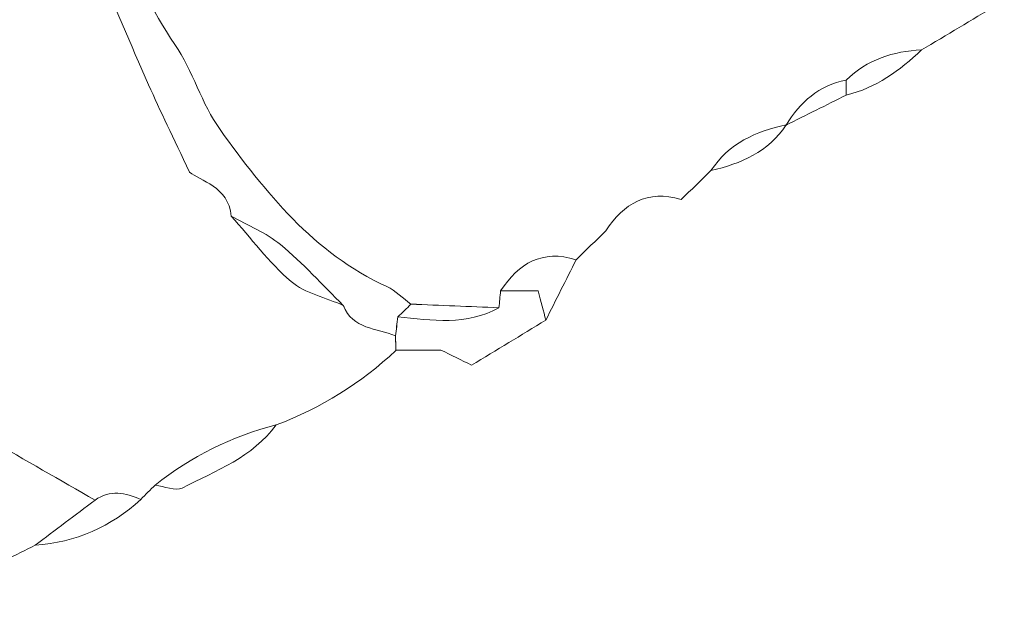
# Model space of a CAD drawing. Units: millimetres. Extents: x 31096 to 95277, y -9266 to 31139.
# Drawn here: x 38345 to 39456, y 16049 to 16727 of the extents above; entities that cross this region are included whole.
import ezdxf

# ---------------------------------------------------------------- set-up
doc = ezdxf.new("R2010")
doc.units = ezdxf.units.MM
doc.layers.add('Layer 1', color=7, linetype='Continuous', lineweight=0)

msp = doc.modelspace()

# ---------------------------------------------------------------- linework, layer by layer
at = {"layer": 'Layer 1'}
for points, knots in [([(38583, 17165.8), (38583.2, 17171.9), (38583.4, 17177.9), (38583.6, 17183.9), (38589, 17183.8), (38594.5, 17183.7), (38600, 17183.7), (38622.6, 17194.6), (38645.2, 17205.4), (38667.9, 17216.3), (38701.9, 17224.8), (38733.1, 17237.9), (38753.2, 17269), (38764.3, 17274), (38775.4, 17279), (38786.5, 17284.1), (38819, 17294.3), (38855.9, 17297.5), (38871, 17336.1), (38877, 17341.7), (38882.9, 17347.3), (38888.9, 17352.8), (38894, 17352.8), (38899.1, 17352.8), (38904.3, 17352.8), (38944.7, 17350.1), (38967.5, 17377.1), (38990.2, 17404.1), (39012.8, 17420.9), (39035.3, 17437.7), (39057.8, 17454.4), (39063.4, 17430.4), (39069.1, 17406.4), (39074.5, 17382.4), (39080.4, 17355.6), (39086, 17328.8), (39091.8, 17302), (39100.8, 17207.5), (39154.7, 17130.5), (39192.2, 17047.2), (39198.5, 17033.4), (39216.2, 17024.8), (39228.6, 17013.8), (39239.4, 16997.3), (39250.1, 16980.9), (39260.9, 16964.4), (39266.7, 16932.7), (39286.4, 16911.2), (39312.2, 16894.1), (39351.6, 16861), (39390.9, 16827.9), (39430.2, 16794.9), (39442.6, 16779.9), (39456.4, 16765.3), (39447.5, 16743.2), (39419.4, 16726.3), (39391.3, 16709.4), (39363.1, 16692.5), (39330.8, 16691.2), (39301.7, 16681.7), (39278.1, 16658.5), (39247.3, 16652.3), (39225.9, 16633.8), (39210.1, 16607.6), (39210.1, 16607.6), (39210.4, 16607.9), (39210.4, 16607.9), (39176, 16600.8), (39145.5, 16587), (39125.4, 16556.3), (39114.2, 16545.4), (39103, 16534.6), (39091.8, 16523.7), (39053.7, 16535.2), (39027, 16519.4), (39006.8, 16488.3), (38995.6, 16477.4), (38984.4, 16466.6), (38973.3, 16455.8), (38935.1, 16467.6), (38908.5, 16451.8), (38888.1, 16420.6), (38887.4, 16414.3), (38886.8, 16407.9), (38886.2, 16401.6), (38853.1, 16402.9), (38820, 16404.3), (38786.9, 16405.7), (38777.9, 16412.3), (38769.7, 16420.8), (38759.7, 16425.4), (38676.8, 16463.3), (38622.7, 16532), (38571.5, 16602.7), (38550.5, 16631.8), (38541, 16669.1), (38520.5, 16698.7), (38467.5, 16775.3), (38446.4, 16862.9), (38434.8, 16952), (38425.2, 17024.9), (38444.1, 17092.4), (38515.8, 17132.5), (38538.2, 17143.6), (38560.6, 17154.7), (38583, 17165.8)], [0, 0, 0, 0, 1, 1, 1, 2, 2, 2, 3, 3, 3, 4, 4, 4, 5, 5, 5, 6, 6, 6, 7, 7, 7, 8, 8, 8, 9, 9, 9, 10, 10, 10, 11, 11, 11, 12, 12, 12, 13, 13, 13, 14, 14, 14, 15, 15, 15, 16, 16, 16, 17, 17, 17, 18, 18, 18, 19, 19, 19, 20, 20, 20, 21, 21, 21, 22, 22, 22, 23, 23, 23, 24, 24, 24, 25, 25, 25, 26, 26, 26, 27, 27, 27, 28, 28, 28, 29, 29, 29, 30, 30, 30, 31, 31, 31, 32, 32, 32, 33, 33, 33, 34, 34, 34, 35, 35, 35, 35]), ([(38584.2, 16505), (38580.9, 16538.7), (38548.8, 16544.8), (38537.1, 16554.6), (38518.6, 16594), (38504.1, 16623.4), (38490.9, 16653.3), (38470.7, 16698.9), (38451.3, 16745), (38431.6, 16790.8), (38420.6, 16836.9), (38409.7, 16883), (38398.7, 16929.1), (38398.4, 16969.8), (38398, 17010.5), (38397.7, 17051.2), (38417, 17096.1), (38428.3, 17147), (38482.4, 17166.3), (38493.5, 17155), (38504.6, 17143.8), (38515.8, 17132.5), (38444.1, 17092.4), (38425.2, 17024.9), (38434.8, 16952), (38446.4, 16862.9), (38467.5, 16775.3), (38520.5, 16698.7), (38541, 16669.1), (38550.5, 16631.8), (38571.5, 16602.7), (38622.7, 16532), (38676.8, 16463.3), (38759.7, 16425.4), (38769.7, 16420.8), (38777.9, 16412.3), (38786.9, 16405.6), (38782, 16400.8), (38777, 16396), (38772.1, 16391.2), (38771.2, 16384), (38770.4, 16376.9), (38769.5, 16369.7), (38748.5, 16378.9), (38720.9, 16376.8), (38710.6, 16404.2), (38687.2, 16427.2), (38665, 16451.8), (38639.8, 16472.8), (38623.5, 16486.3), (38602.9, 16494.5), (38584.2, 16505)], [0, 0, 0, 0, 1, 1, 1, 2, 2, 2, 3, 3, 3, 4, 4, 4, 5, 5, 5, 6, 6, 6, 7, 7, 7, 8, 8, 8, 9, 9, 9, 10, 10, 10, 11, 11, 11, 12, 12, 12, 13, 13, 13, 14, 14, 14, 15, 15, 15, 16, 16, 16, 17, 17, 17, 17]), ([(38295.9, 16997.4), (38312, 16994.4), (38328, 16991.4), (38346.2, 16988), (38357.4, 16962.4), (38368.3, 16937.5), (38379.1, 16912.6), (38380.9, 16893.8), (38382.8, 16875.1), (38384.9, 16853.4), (38399.5, 16833.8), (38415.5, 16812.3), (38431.6, 16790.8), (38451.3, 16745), (38470.7, 16698.9), (38490.9, 16653.3), (38504.1, 16623.4), (38518.6, 16594), (38537.1, 16554.6), (38548.8, 16544.8), (38580.9, 16538.7), (38584.2, 16505), (38606.4, 16480.2), (38626.5, 16452.8), (38651.6, 16431.3), (38667.4, 16417.8), (38690.7, 16412.9), (38710.7, 16404.2), (38720.9, 16376.8), (38748.5, 16378.9), (38769.5, 16369.7), (38769.6, 16364.3), (38769.8, 16358.9), (38770, 16353.4), (38730.6, 16316.4), (38685.6, 16288.3), (38634.9, 16269.3), (38584.6, 16256.3), (38539, 16233.8), (38498.3, 16201.4), (38492.9, 16196), (38487.5, 16190.7), (38482.1, 16185.3), (38464.8, 16192.3), (38447.5, 16196.9), (38430.5, 16184.4), (38391.1, 16207.1), (38351.6, 16229.7), (38312.2, 16252.3), (38307, 16284.1), (38287, 16305), (38261.3, 16321.8), (38256.4, 16326.6), (38251.4, 16331.5), (38246.5, 16336.3), (38232.4, 16376.7), (38211.5, 16412.4), (38176.7, 16438.7), (38176.7, 16438.7), (38177, 16438.2), (38177, 16438.2), (38171.5, 16459.8), (38169.7, 16483.1), (38160, 16502.6), (38127.1, 16568.4), (38109.4, 16638.9), (38091.4, 16709.4), (38088.9, 16782.4), (38097.1, 16852.6), (38143.2, 16913.2), (38165.7, 16924.1), (38188.1, 16934.9), (38210.5, 16945.8), (38244.7, 16953.6), (38275.3, 16967.3), (38295.9, 16997.4)], [0, 0, 0, 0, 1, 1, 1, 2, 2, 2, 3, 3, 3, 4, 4, 4, 5, 5, 5, 6, 6, 6, 7, 7, 7, 8, 8, 8, 9, 9, 9, 10, 10, 10, 11, 11, 11, 12, 12, 12, 13, 13, 13, 14, 14, 14, 15, 15, 15, 16, 16, 16, 17, 17, 17, 18, 18, 18, 19, 19, 19, 20, 20, 20, 21, 21, 21, 22, 22, 22, 23, 23, 23, 24, 24, 24, 25, 25, 25, 25]), ([(38040.3, 16049.2), (37982.7, 16092.4), (37923.1, 16133.7), (37889.1, 16200.5), (37875.3, 16233.7), (37862.7, 16267.4), (37847.7, 16300), (37810.1, 16381.5), (37785.6, 16465.9), (37786.9, 16556.5), (37786.9, 16568.1), (37787, 16579.6), (37787, 16591.2), (37790.9, 16606.4), (37778.3, 16626.4), (37798, 16635.4), (37807.1, 16581.4), (37815.3, 16526.8), (37826.1, 16472.6), (37832.5, 16439.9), (37842.5, 16407.8), (37872.3, 16387.1), (37889.5, 16363.8), (37910.6, 16347), (37947.4, 16346.2), (37960.1, 16351.1), (37978.9, 16356.4), (37995.7, 16365.5), (38017.5, 16377.3), (38037.7, 16392.1), (38058.6, 16405.6), (38086.3, 16424.9), (38096, 16452.3), (38088.2, 16483.7), (38080.4, 16514.9), (38068.4, 16545.1), (38058.3, 16575.8), (38052.7, 16592.1), (38047, 16608.4), (38041.4, 16624.7), (38052.3, 16658.5), (38063.3, 16692.4), (38074.2, 16726.2), (38074.9, 16720.6), (38075.5, 16715), (38076, 16709.4), (38090.2, 16611.7), (38114.5, 16517.9), (38177, 16438.2), (38177, 16438.2), (38176.7, 16438.7), (38176.7, 16438.7), (38186, 16395.1), (38206.5, 16359.1), (38246.5, 16336.3), (38251.4, 16331.5), (38256.4, 16326.6), (38261.3, 16321.7), (38266.7, 16290.2), (38286.2, 16268.9), (38312.2, 16252.3), (38351.6, 16229.7), (38391.1, 16207.1), (38430.5, 16184.4), (38408, 16167.5), (38385.5, 16150.5), (38362.9, 16133.6), (38351.8, 16128), (38340.7, 16122.4), (38329.6, 16116.8), (38283.9, 16113.8), (38244.7, 16095.7), (38210.5, 16065.9), (38199, 16060.2), (38187.5, 16054.5), (38176, 16048.8), (38130.7, 16048.9), (38085.5, 16049), (38040.3, 16049.2)], [0, 0, 0, 0, 1, 1, 1, 2, 2, 2, 3, 3, 3, 4, 4, 4, 5, 5, 5, 6, 6, 6, 7, 7, 7, 8, 8, 8, 9, 9, 9, 10, 10, 10, 11, 11, 11, 12, 12, 12, 13, 13, 13, 14, 14, 14, 15, 15, 15, 16, 16, 16, 17, 17, 17, 18, 18, 18, 19, 19, 19, 20, 20, 20, 21, 21, 21, 22, 22, 22, 23, 23, 23, 24, 24, 24, 25, 25, 25, 26, 26, 26, 26]), ([(39278.1, 16658.5), (39301.7, 16681.7), (39330.8, 16691.2), (39363.1, 16692.5), (39338.4, 16669.6), (39311.9, 16649.5), (39278.1, 16641.6), (39278.1, 16647.3), (39278.1, 16652.9), (39278.1, 16658.5)], [0, 0, 0, 0, 1, 1, 1, 2, 2, 2, 3, 3, 3, 3]), ([(39278.1, 16658.5), (39278.1, 16652.9), (39278.1, 16647.3), (39278.1, 16641.6), (39255.4, 16630.3), (39232.8, 16619), (39210.1, 16607.6), (39225.9, 16633.8), (39247.3, 16652.3), (39278.1, 16658.5)], [0, 0, 0, 0, 1, 1, 1, 2, 2, 2, 3, 3, 3, 3]), ([(39125.4, 16556.3), (39145.5, 16587), (39176, 16600.8), (39210.4, 16607.9), (39190, 16577.6), (39159.4, 16564.2), (39125.4, 16556.3)], [0, 0, 0, 0, 1, 1, 1, 2, 2, 2, 2]), ([(38584.2, 16505), (38602.9, 16494.5), (38623.5, 16486.3), (38639.8, 16472.8), (38665, 16451.8), (38687.2, 16427.2), (38710.6, 16404.2), (38690.7, 16412.9), (38667.4, 16417.8), (38651.6, 16431.3), (38626.5, 16452.8), (38606.4, 16480.2), (38584.2, 16505)], [0, 0, 0, 0, 1, 1, 1, 2, 2, 2, 3, 3, 3, 4, 4, 4, 4]), ([(38939.1, 16387.6), (38936.4, 16397.8), (38933.7, 16408), (38930.3, 16420.7), (38914.7, 16420.7), (38901.4, 16420.7), (38888.1, 16420.6), (38908.5, 16451.8), (38935.1, 16467.6), (38973.3, 16455.8), (38961.9, 16433), (38950.5, 16410.3), (38939.1, 16387.6)], [0, 0, 0, 0, 1, 1, 1, 2, 2, 2, 3, 3, 3, 4, 4, 4, 4]), ([(38769.5, 16369.7), (38770.4, 16376.9), (38771.2, 16384), (38772, 16391.2), (38810.7, 16387.3), (38849.7, 16381.2), (38886.2, 16401.6), (38886.8, 16407.9), (38887.4, 16414.3), (38888.1, 16420.6), (38901.4, 16420.7), (38914.7, 16420.7), (38930.3, 16420.7), (38933.7, 16408), (38936.4, 16397.8), (38939.1, 16387.6), (38911.2, 16370.6), (38883.3, 16353.7), (38855.3, 16336.7), (38843.8, 16342.4), (38832.3, 16348.1), (38820.8, 16353.8), (38803.8, 16353.7), (38786.9, 16353.6), (38770, 16353.5), (38769.8, 16358.9), (38769.6, 16364.3), (38769.5, 16369.7)], [0, 0, 0, 0, 1, 1, 1, 2, 2, 2, 3, 3, 3, 4, 4, 4, 5, 5, 5, 6, 6, 6, 7, 7, 7, 8, 8, 8, 9, 9, 9, 9]), ([(38886.2, 16401.6), (38849.7, 16381.2), (38810.7, 16387.3), (38772, 16391.2), (38777, 16396), (38782, 16400.8), (38786.9, 16405.6), (38820, 16404.3), (38853.1, 16402.9), (38886.2, 16401.6)], [0, 0, 0, 0, 1, 1, 1, 2, 2, 2, 3, 3, 3, 3]), ([(38498.3, 16201.4), (38539, 16233.8), (38584.6, 16256.3), (38634.9, 16269.3), (38608.2, 16232.8), (38566.9, 16217.6), (38528.9, 16198.1), (38521.3, 16194.2), (38508.6, 16200), (38498.3, 16201.4)], [0, 0, 0, 0, 1, 1, 1, 2, 2, 2, 3, 3, 3, 3]), ([(38362.9, 16133.6), (38385.5, 16150.5), (38408, 16167.5), (38430.5, 16184.4), (38447.5, 16196.9), (38464.8, 16192.3), (38482.1, 16185.3), (38448.5, 16154.1), (38408.7, 16136.8), (38362.9, 16133.6)], [0, 0, 0, 0, 1, 1, 1, 2, 2, 2, 3, 3, 3, 3])]:
    msp.add_open_spline(points, degree=3, knots=knots, dxfattribs=at)

doc.saveas('drawing.dxf')
